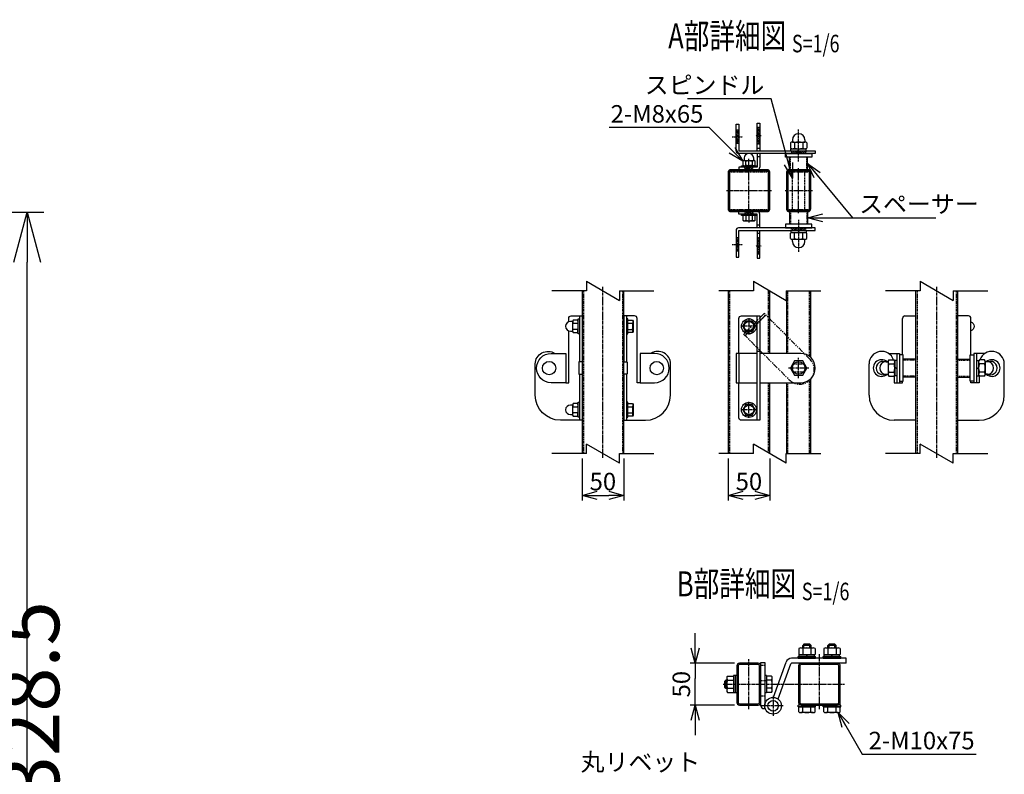
# Model space of a CAD drawing. Units: millimetres. Extents: x 258 to 3781, y 204 to 3422.
# Drawn here: x 2601 to 3781, y 1409 to 2313 of the extents above; entities that cross this region are included whole.
import ezdxf
from ezdxf.enums import TextEntityAlignment as Align

# ---------------------------------------------------------------- set-up
doc = ezdxf.new("R2010")
doc.units = ezdxf.units.MM
doc.header["$LTSCALE"] = 0.2
doc.header["$PDMODE"] = 3
for name, pattern in [('CENTER', [2, 1.25, -0.25, 0.25, -0.25]), ('CENTER2', [28.575, 19.05, -3.175, 3.175, -3.175]), ('DASHED2', [9.525, 6.35, -3.175]), ('PHANTOM', [63.5, 31.75, -6.35, 6.35, -6.35, 6.35, -6.35])]:
    doc.linetypes.add(name, pattern=pattern)
doc.layers.get('Defpoints').update_dxf_attribs({"color": 60})
for name, color, linetype in [('CENTER', 6, 'CENTER2'), ('DASH', 30, 'DASHED2'), ('L', 7, 'Continuous'), ('M', 82, 'Continuous'), ('PHAN', 52, 'PHANTOM'), ('TEXT', 150, 'Continuous')]:
    doc.layers.add(name, color=color, linetype=linetype)
doc.styles.add('NCE', font='romans.shx', dxfattribs={"width": 0.8, "bigfont": 'extfont.shx'})
doc.styles.get("Standard").update_dxf_attribs({"font": 'romans.shx', "width": 0.8, "bigfont": 'extfont.shx'})
doc.dimstyles.new('NCE_20', dxfattribs={"dimscale": 20, "dimtxt": 3.5, "dimasz": 3, "dimexe": 1, "dimexo": 1, "dimgap": 1, "dimtad": 1, "dimdsep": 46, "dimtxsty": 'NCE', "dimblk": 'OPEN30', "dimcen": 0, "dimclrd": 7, "dimclre": 7, "dimclrt": 256, "dimaunit": 1, "dimadec": 1, "dimazin": 0, "dimtfac": 1, "dimtix": 1, "dimtmove": 2, "dimatfit": 2, "dimldrblk": 'OPEN30', "dimfxl": 1, "dimtolj": 1, "dimtzin": 0, "dimarcsym": 0})
doc.dimstyles.new('NCE_6', dxfattribs={"dimscale": 6, "dimtxt": 3.5, "dimasz": 3, "dimexe": 1, "dimexo": 1, "dimgap": 1, "dimtad": 1, "dimdsep": 46, "dimtxsty": 'NCE', "dimblk": 'OPEN30', "dimcen": 0, "dimclrd": 7, "dimclre": 7, "dimclrt": 256, "dimaunit": 1, "dimadec": 1, "dimazin": 0, "dimtfac": 1, "dimtix": 1, "dimtmove": 2, "dimatfit": 2, "dimldrblk": 'OPEN30', "dimfxl": 1, "dimtolj": 1, "dimtzin": 0, "dimarcsym": 0})
pattern_1 = [(45, (-7287.9376, -5172.3605), (-1.12253202, 1.12253202), [])]
pattern_2 = [(315, (-7287.9376, 5122.3605), (-1.12253202, -1.12253202), [])]

# ---------------------------------------------------------------- blocks, each defined once
blk = doc.blocks.new('_OPEN30')
at = {"color": 0, "linetype": 'ByBlock'}
for p, q in [((-1, 0.268), (0, 0)), ((0, 0), (-1, -0.268)), ((0, 0), (-1, 0))]:
    blk.add_line(p, q, dxfattribs=at)
blk = doc.blocks.new('*D25')
at = {"layer": 'Defpoints', "color": 0, "transparency": 16777216}
for p in [(1823.4, 2082.8), (2610.1, 2082.8), (1823.4, 754.3)]:
    blk.add_point(p, dxfattribs=at)
at = {"layer": 'TEXT', "color": 7, "lineweight": -2, "transparency": 16777216}
for p, q in [((1843.4, 2082.8), (2630.1, 2082.8)), ((2610.1, 814.3), (2610.1, 2022.8)), ((1843.4, 754.3), (2630.1, 754.3))]:
    blk.add_line(p, q, dxfattribs=at)
at = {"layer": 'TEXT', "color": 7, "lineweight": -2, "transparency": 16777216, "xscale": 60, "yscale": 60, "zscale": 60}
for p, rotation in [((2610.1, 2082.8), 90), ((2610.1, 754.3), 270)]:
    blk.add_blockref('_OPEN30', p, dxfattribs=dict(at, rotation=rotation))
at = {"layer": 'TEXT', "transparency": 16777216, "insert": (2555.1, 1418.5), "char_height": 70, "attachment_point": 5, "rotation": 90, "style": 'NCE'}
blk.add_mtext('\\A1;門柱 L=1328.5', dxfattribs=at)
blk = doc.blocks.new('Title & Scale')
at = {"layer": 'TEXT', "width": 0.75}
blk.add_attdef('図面名', text='', height=5, dxfattribs=at).set_placement((0, 0), align=Align.BOTTOM_RIGHT)
blk.add_attdef('縮尺', text='', height=3.5, dxfattribs=at).set_placement((0, -0.3), align=Align.BOTTOM_LEFT)
blk = doc.blocks.new('キャップ50x29上面')
at = {"layer": 'CENTER'}
for p, q in [((-621, 4963.7), (-621, 5017.7)), ((-604.5, 4990.7), (-637.5, 4990.7))]:
    blk.add_line(p, q, dxfattribs=at)
at = {"layer": 'DASH'}
for p, q in [((-632.3, 5014.1), (-632.3, 5013.1)), ((-632.3, 5013.1), (-609.7, 5013.1)), ((-609.7, 5014.1), (-609.7, 5013.1)), ((-632.3, 4968.3), (-609.7, 4968.3)), ((-632.3, 4967.4), (-632.3, 4968.3)), ((-609.7, 4967.3), (-609.7, 4968.3))]:
    blk.add_line(p, q, dxfattribs=at)
at = {"layer": 'M'}
blk.add_lwpolyline([(-635.5, 5012.1), (-635.5, 4969.3, 0.414214), (-633.5, 4967.3), (-608.5, 4967.3, 0.414214), (-606.5, 4969.3), (-606.5, 5012.1, 0.414214), (-608.5, 5014.1), (-633.5, 5014.1, 0.414214)], format="xyb", close=True, dxfattribs=at)
at = {"layer": 'PHAN', "ltscale": 20}
for points in [[(-635.5, 5012.5), (-635.5, 4968.9, 0.414214), (-632.3, 4965.7), (-609.7, 4965.7, 0.414214), (-606.5, 4968.9), (-606.5, 5012.5, 0.414214), (-609.7, 5015.7), (-632.3, 5015.7, 0.414214)], [(-633.9, 5012.5), (-633.9, 4968.9, 0.414214), (-632.3, 4967.3), (-609.7, 4967.3, 0.414214), (-608.1, 4968.9), (-608.1, 5012.5, 0.414214), (-609.7, 5014.1), (-632.3, 5014.1, 0.414214)]]:
    blk.add_lwpolyline(points, format="xyb", close=True, dxfattribs=at)
blk = doc.blocks.new('分離')
at = {"layer": 'L'}
for p, q in [((0, 1.97), (0, 6.12)), ((-1.14, -1.97), (1.14, 1.97)), ((0, 1.97), (1.14, 1.97)), ((-1.14, -1.97), (0, -1.97)), ((0, -1.97), (0, -6.12))]:
    blk.add_line(p, q, dxfattribs=at)
blk = doc.blocks.new('A$C44A27379')
at = {"layer": 'CENTER'}
for p, q in [((0, -27), (0, 27)), ((27, 0), (-27, 0))]:
    blk.add_line(p, q, dxfattribs=at)
at = {"layer": 'DASH'}
for p, q in [((-21.8, 23.4), (-21.8, 22.4)), ((-21.8, 22.4), (21.8, 22.4)), ((21.8, 23.4), (21.8, 22.4)), ((-21.8, -22.4), (21.8, -22.4)), ((-21.8, -23.4), (-21.8, -22.4)), ((21.8, -23.4), (21.8, -22.4))]:
    blk.add_line(p, q, dxfattribs=at)
at = {"layer": 'M'}
blk.add_lwpolyline([(-25, 21.4), (-25, -21.4, 0.414214), (-23, -23.4), (23, -23.4, 0.414214), (25, -21.4), (25, 21.4, 0.414214), (23, 23.4), (-23, 23.4, 0.414214)], format="xyb", close=True, dxfattribs=at)
at = {"layer": 'PHAN', "ltscale": 20}
for points in [[(-25, 21.8), (-25, -21.8, 0.414214), (-21.8, -25), (21.8, -25, 0.414214), (25, -21.8), (25, 21.8, 0.414214), (21.8, 25), (-21.8, 25, 0.414214)], [(-23.4, 21.8), (-23.4, -21.8, 0.414214), (-21.8, -23.4), (21.8, -23.4, 0.414214), (23.4, -21.8), (23.4, 21.8, 0.414214), (21.8, 23.4), (-21.8, 23.4, 0.414214)]]:
    blk.add_lwpolyline(points, format="xyb", close=True, dxfattribs=at)
blk = doc.blocks.new('*D37')
at = {"layer": 'Defpoints', "color": 0, "transparency": 16777216}
for p in [(3274.9, 1793.4), (3324.9, 1793.4), (3324.9, 1743.4)]:
    blk.add_point(p, dxfattribs=at)
at = {"layer": 'TEXT', "color": 7, "lineweight": -2, "transparency": 16777216}
for p, q in [((3274.9, 1787.4), (3274.9, 1737.4)), ((3324.9, 1787.4), (3324.9, 1737.4)), ((3292.9, 1743.4), (3306.9, 1743.4))]:
    blk.add_line(p, q, dxfattribs=at)
at = {"layer": 'TEXT', "color": 7, "lineweight": -2, "transparency": 16777216, "xscale": 18, "yscale": 18, "zscale": 18, "rotation": 180}
blk.add_blockref('_OPEN30', (3274.9, 1743.4), dxfattribs=at)
at = {"layer": 'TEXT', "color": 7, "lineweight": -2, "transparency": 16777216, "xscale": 18, "yscale": 18, "zscale": 18}
blk.add_blockref('_OPEN30', (3324.9, 1743.4), dxfattribs=at)
at = {"layer": 'TEXT', "transparency": 16777216, "insert": (3299.9, 1759.9), "char_height": 21, "attachment_point": 5, "style": 'NCE'}
blk.add_mtext('\\A1;50', dxfattribs=at)
blk = doc.blocks.new('*D38')
at = {"layer": 'Defpoints', "color": 0, "transparency": 16777216}
for p in [(3449.9, 1793.4), (3499.9, 1793.4), (3499.9, 1743.4)]:
    blk.add_point(p, dxfattribs=at)
at = {"layer": 'TEXT', "color": 7, "lineweight": -2, "transparency": 16777216}
for p, q in [((3449.9, 1787.4), (3449.9, 1737.4)), ((3499.9, 1787.4), (3499.9, 1737.4)), ((3467.9, 1743.4), (3481.9, 1743.4))]:
    blk.add_line(p, q, dxfattribs=at)
at = {"layer": 'TEXT', "color": 7, "lineweight": -2, "transparency": 16777216, "xscale": 18, "yscale": 18, "zscale": 18, "rotation": 180}
blk.add_blockref('_OPEN30', (3449.9, 1743.4), dxfattribs=at)
at = {"layer": 'TEXT', "color": 7, "lineweight": -2, "transparency": 16777216, "xscale": 18, "yscale": 18, "zscale": 18}
blk.add_blockref('_OPEN30', (3499.9, 1743.4), dxfattribs=at)
at = {"layer": 'TEXT', "transparency": 16777216, "insert": (3474.9, 1759.9), "char_height": 21, "attachment_point": 5, "style": 'NCE'}
blk.add_mtext('\\A1;50', dxfattribs=at)
blk = doc.blocks.new('*D39')
at = {"layer": 'Defpoints', "color": 0, "transparency": 16777216}
for p in [(3410.4, 1542.2), (3463.6, 1542.2), (3463.6, 1492.2)]:
    blk.add_point(p, dxfattribs=at)
at = {"layer": 'TEXT', "color": 7, "lineweight": -2, "transparency": 16777216}
for p, q in [((3410.4, 1560.2), (3410.4, 1578.2)), ((3457.6, 1542.2), (3404.4, 1542.2)), ((3410.4, 1542.2), (3410.4, 1524.2)), ((3410.4, 1510.2), (3410.4, 1524.2)), ((3410.4, 1492.2), (3410.4, 1510.2)), ((3457.6, 1492.2), (3404.4, 1492.2)), ((3410.4, 1474.2), (3410.4, 1456.2))]:
    blk.add_line(p, q, dxfattribs=at)
at = {"layer": 'TEXT', "color": 7, "lineweight": -2, "transparency": 16777216, "xscale": 18, "yscale": 18, "zscale": 18}
for p, rotation in [((3410.4, 1542.2), 270), ((3410.4, 1492.2), 90)]:
    blk.add_blockref('_OPEN30', p, dxfattribs=dict(at, rotation=rotation))
at = {"layer": 'TEXT', "transparency": 16777216, "insert": (3393.9, 1517.2), "char_height": 21, "attachment_point": 5, "rotation": 90, "style": 'NCE'}
blk.add_mtext('\\A1;50', dxfattribs=at)
blk = doc.blocks.new('回転錠')
at = {"layer": 'DASH'}
h = blk.add_hatch(dxfattribs=at)
h.set_pattern_fill('ANSI31', color=256, scale=0.5, style=0)
h.set_pattern_definition(pattern_2)
h.paths.add_polyline_path([(-71.8, 31.5), (-75, 31.5), (-75, 39.5), (-71.8, 39.5)])
h.paths.add_polyline_path([(-71.8, 39.5), (-75, 39.5), (-75, 47.5), (-71.8, 47.5)])
h = blk.add_hatch(dxfattribs=at)
h.set_pattern_fill('ANSI31', color=256, scale=0.5, style=0)
h.set_pattern_definition([(135, (7181.4358, -5172.3605), (1.12253202, 1.12253202), [])])
h.paths.add_polyline_path([(-49.5, 51), (-46.5, 51), (-46.5, 41), (-49.5, 41)])
h.paths.add_polyline_path([(-49.5, 41), (-46.5, 41), (-46.5, 31), (-49.5, 31)])
h = blk.add_hatch(dxfattribs=at)
h.set_pattern_fill('ANSI31', color=256, scale=0.5, style=0)
h.set_pattern_definition(pattern_2)
h.paths.add_polyline_path([(8.5, 19.5), (0, 19.5), (0, 22.7), (8.5, 22.7)])
h.paths.add_polyline_path([(0, 19.5), (-8.5, 19.5), (-8.5, 22.7), (0, 22.7)])
h = blk.add_hatch(dxfattribs=at)
h.set_pattern_fill('ANSI31', color=256, scale=0.5, style=0)
h.set_pattern_definition([(225, (7181.4376, 5122.3605), (1.12253202, -1.12253202), [])])
h.paths.add_polyline_path([(-59.5, 3.2), (-54.8, 3.2), (-54.8, 0), (-59.5, 0)])
h.paths.add_polyline_path([(-64.3, 3.2), (-59.5, 3.2), (-59.5, 0), (-64.3, 0)])
h = blk.add_hatch(dxfattribs=at)
h.set_pattern_fill('ANSI31', color=256, scale=0.5, style=0)
h.set_pattern_definition([(135, (7181.4376, -5172.3605), (1.12253202, 1.12253202), [])])
h.paths.add_polyline_path([(-59.5, -53.2), (-54.8, -53.2), (-54.8, -50), (-59.5, -50)])
h.paths.add_polyline_path([(-64.3, -53.2), (-59.5, -53.2), (-59.5, -50), (-64.3, -50)])
h = blk.add_hatch(dxfattribs=at)
h.set_pattern_fill('ANSI31', color=256, scale=0.5, style=0)
h.set_pattern_definition(pattern_1)
h.paths.add_polyline_path([(8.5, -69.5), (0, -69.5), (0, -72.7), (8.5, -72.7)])
h.paths.add_polyline_path([(0, -69.5), (-8.5, -69.5), (-8.5, -72.7), (0, -72.7)])
h = blk.add_hatch(dxfattribs=at)
h.set_pattern_fill('ANSI31', color=256, scale=0.5, style=0)
h.set_pattern_definition(pattern_1)
h.paths.add_polyline_path([(-71.8, -81.5), (-75, -81.5), (-75, -89.5), (-71.8, -89.5)])
h.paths.add_polyline_path([(-71.8, -89.5), (-75, -89.5), (-75, -97.5), (-71.8, -97.5)])
h = blk.add_hatch(dxfattribs=at)
h.set_pattern_fill('ANSI31', color=256, scale=0.5, style=0)
h.set_pattern_definition([(225, (7181.4358, 5122.3605), (1.12253202, -1.12253202), [])])
h.paths.add_polyline_path([(-49.7, -101), (-46.5, -101), (-46.5, -91), (-49.7, -91)])
h.paths.add_polyline_path([(-49.7, -91), (-46.5, -91), (-46.5, -81), (-49.7, -81)])
for p, q in [((-71.8, 47.5), (-75, 47.5)), ((-49.7, 51), (-46.5, 51)), ((-71.8, 31.5), (-75, 31.5)), ((-49.7, 31), (-46.5, 31)), ((-9.7, 0), (-9.7, 15)), ((-8.5, 22.7), (-8.5, 19.5)), ((8.5, 22.7), (8.5, 19.5)), ((9.7, 0), (9.7, 15)), ((-64.3, 0), (-64.3, 3.2)), ((-54.8, 0), (-54.8, 3.2)), ((-64.3, -50), (-64.3, -53.2)), ((-54.8, -50), (-54.8, -53.2)), ((-9.7, -50), (-9.7, -65)), ((9.7, -50), (9.7, -65)), ((-8.5, -72.7), (-8.5, -69.5)), ((8.5, -72.7), (8.5, -69.5)), ((-71.8, -81.5), (-75, -81.5)), ((-49.7, -81), (-46.5, -81)), ((-71.8, -97.5), (-75, -97.5)), ((-49.7, -101), (-46.5, -101))]:
    blk.add_line(p, q, dxfattribs=at)
at = {"layer": 'M'}
for p, q in [((-75, 22.7), (-75, 54.5)), ((-75, 54.5), (-71.8, 54.5)), ((-71.8, 54.5), (-71.8, 22.7)), ((-49.7, 22.7), (-49.7, 56)), ((-49.7, 56), (-46.5, 56)), ((-46.5, 56), (-46.5, 22.7)), ((-7.5, 35.7), (-7.5, 33.7)), ((7.5, 35.7), (7.5, 33.7)), ((-49.7, 26), (-46.5, 26)), ((-9.8, 32.3), (-9.8, 26.1)), ((-9.2, 25.2), (9.2, 25.2)), ((-9.2, 22.7), (-9.2, 25.2)), ((-7.4, 33.2), (7.4, 33.2)), ((-4.9, 32.3), (-4.9, 26.1)), ((-1, 22.7), (1, 25.2)), ((4.9, 32.3), (4.9, 26.1)), ((9.2, 22.7), (9.2, 25.2)), ((9.8, 32.3), (9.8, 26.1)), ((-71.8, 22.7), (20, 22.7)), ((20, 19.5), (-71.8, 19.5)), ((-49.7, 16), (-46.5, 16)), ((-46.5, 19.5), (-46.5, 3.2)), ((10.8, 15), (-10.8, 15)), ((-10.8, 0), (-10.8, 15)), ((10.8, 0), (10.8, 15)), ((20, 22.7), (20, 19.5)), ((-71.5, 3.2), (-71.5, 0)), ((-49.7, 0), (-71.5, 0)), ((10.8, 0), (-10.8, 0)), ((-71.5, -53.2), (-71.5, -50)), ((-63.3, -54.7), (-63.3, -60.5)), ((-55.8, -54.7), (-55.8, -60.5)), ((10.8, -50), (-10.8, -50)), ((-10.8, -50), (-10.8, -65)), ((10.8, -50), (10.8, -65)), ((20, -69.5), (-72, -69.5)), ((-49.7, -66), (-46.5, -66)), ((10.8, -65), (-10.8, -65)), ((20, -72.7), (20, -69.5)), ((-75, -72.5), (-75, -104.5)), ((-71.8, -104.5), (-71.8, -72.7)), ((-71.8, -72.7), (20, -72.7)), ((-49.7, -72.7), (-49.7, -106)), ((-49.7, -76), (-46.5, -76)), ((-46.5, -106), (-46.5, -72.7)), ((-9.8, -82.3), (-9.8, -76.1)), ((-9.2, -72.7), (-9.2, -75.2)), ((-9.2, -75.2), (9.2, -75.2)), ((-4.9, -82.3), (-4.9, -76.1)), ((1, -72.7), (-1, -75.2)), ((4.9, -82.3), (4.9, -76.1)), ((9.2, -72.7), (9.2, -75.2)), ((9.8, -82.3), (9.8, -76.1)), ((-7.5, -85.7), (-7.5, -83.7)), ((-7.4, -83.2), (7.4, -83.2)), ((7.5, -85.7), (7.5, -83.7)), ((-75, -104.5), (-71.8, -104.5)), ((-49.7, -106), (-46.5, -106))]:
    blk.add_line(p, q, dxfattribs=at)
for points in [[(-49.7, 19.5), (-49.7, 3.2), (-71.5, 3.2)], [(-65.8, 11.2), (-53.3, 11.2)], [(-49.7, -69.5), (-49.7, -53.2), (-71.5, -53.2)]]:
    blk.add_lwpolyline(points, dxfattribs=at)
for points in [[(-67, 10.5), (-67, 5.4), (-65.8, 4.7), (-53.3, 4.7), (-52, 5.4), (-52, 10.5), (-53.3, 11.2, -0.414214), (-53.8, 11.7), (-53.8, 13.9, 1), (-65.3, 13.9), (-65.3, 11.7, -0.414214), (-65.8, 11.2)], [(-63.3, 10.5, -0.154701), (-55.8, 10.5), (-55.8, 5.4, -0.154701), (-63.3, 5.4)]]:
    blk.add_lwpolyline(points, format="xyb", close=True, dxfattribs=at)
for points in [[(-15.8, 19.5), (15.7, 19.5), (15.7, 15), (-15.8, 15)], [(-50.5, 3.2), (-68.5, 3.2), (-68.5, 4.7), (-50.5, 4.7)], [(-50.5, -54.7), (-68.5, -54.7), (-68.5, -53.2), (-50.5, -53.2)], [(-67, -54.7), (-67, -60.5), (-65.8, -61.2), (-53.3, -61.2), (-52, -60.5), (-52, -54.7)], [(-15.8, -69.5), (15.7, -69.5), (15.7, -65), (-15.8, -65)]]:
    blk.add_lwpolyline(points, close=True, dxfattribs=at)
blk.add_lwpolyline([(-46.5, -69.5), (-46.5, -53, 0.414214), (-49.5, -50), (-71.5, -50)], format="xyb", dxfattribs=at)
for centre, radius, start, end in [((0, 35.7), 7.5, 0, 180), ((-7.4, 29.4), 3.82, 50, 130), ((-7.4, 29), 3.82, 230, 310), ((-8, 33.7), 0.5, 278.5086, 0), ((0, 19.3), 13.9, 69.3718, 110.6282), ((0, 39.1), 13.9, 249.3718, 290.6282), ((7.4, 29.4), 3.82, 50, 130), ((7.4, 29), 3.82, 230, 310), ((8, 33.7), 0.5, 180, 261.4914), ((-71.8, 22.7), 3.2, 180, 270), ((-49.7, 3.2), 3.2, 270, 0), ((-72, -72.5), 3, 90, 180), ((-59.5, -48.6), 12.4, 252.412, 287.588), ((-7.4, -79), 3.82, 50, 130), ((-7.4, -79.4), 3.82, 230, 310), ((0, -89.1), 13.9, 69.3718, 110.6282), ((0, -69.3), 13.9, 249.3718, 290.6282), ((7.4, -79), 3.82, 50, 130), ((7.4, -79.4), 3.82, 230, 310), ((-8, -83.7), 0.5, 0, 81.4914), ((0, -85.7), 7.5, 180, 0), ((8, -83.7), 0.5, 98.5086, 180)]:
    blk.add_arc(centre, radius, start, end, dxfattribs=at)
at = {"layer": 'M', "extrusion": (0, 0, -1)}
for centre, start_param, end_param in [((-65.1, -1.4), 2.834625, 3.44856), ((-53.9, 17.3), -0.306968, 0.306968), ((-53.9, -48.6), 5.976218, 6.590153)]:
    blk.add_ellipse(centre, major_axis=(0, -12.4), ratio=0.5, start_param=start_param, end_param=end_param, dxfattribs=at)
at = {"layer": 'M'}
for centre, start_param, end_param in [((-65.1, 17.3), -0.306968, 0.306968), ((-53.9, -1.4), 2.834625, 3.44856), ((-65.1, -48.6), 5.976218, 6.590153)]:
    blk.add_ellipse(centre, major_axis=(0, -12.4), ratio=0.5, start_param=start_param, end_param=end_param, dxfattribs=at)
blk = doc.blocks.new('A$C10EF1E52')
at = {"layer": 'Defpoints', "color": 6, "linetype": 'CENTER'}
for p, q in [((0, 10), (0, 48.2)), ((-79.8, 39.5), (-67.2, 39.5)), ((-51.3, 41), (-44.7, 41)), ((-59.5, -2.9), (-59.5, 13)), ((-59.5, -47.1), (-59.5, -63)), ((0, -60), (0, -98.2)), ((-79.8, -89.5), (-67.2, -89.5)), ((-51.3, -91), (-44.7, -91))]:
    blk.add_line(p, q, dxfattribs=at)
at = {"layer": 'M'}
blk.add_blockref('回転錠', (0, 0), dxfattribs=at)

msp = doc.modelspace()

# ---------------------------------------------------------------- linework, layer by layer
at = {"layer": 'CENTER'}
for p, q in [((3474.929, 2130.488), (3474.929, 2146.356)), ((3474.929, 2086.224), (3474.929, 2070.356)), ((3299.929, 1788.356), (3299.929, 1993.356)), ((3699.929, 1788.356), (3699.929, 1993.356)), ((3474.929, 1955.606), (3474.929, 1936.106)), ((3484.679, 1945.856), (3465.179, 1945.856)), ((3534.429, 1883.606), (3534.429, 1908.106)), ((3546.679, 1895.856), (3522.179, 1895.856)), ((3474.929, 1836.106), (3474.929, 1855.606)), ((3484.679, 1845.856), (3465.179, 1845.856)), ((3474.873, 1487.187), (3474.873, 1547.187)), ((3559.373, 1487.187), (3559.373, 1553.187)), ((3444.031, 1517.187), (3589.373, 1517.187)), ((3486.657, 1521.587), (3495.29, 1521.587)), ((3503.873, 1503.3), (3503.873, 1479.3)), ((3515.873, 1491.3), (3491.873, 1491.3))]:
    msp.add_line(p, q, dxfattribs=at)
at = {"layer": 'DASH'}
for p, q in [((3526.929, 2085.969), (3526.929, 2130.769)), ((3541.929, 2085.959), (3541.929, 2130.759)), ((3276.529, 1988.356), (3276.529, 1793.356)), ((3323.329, 1988.356), (3323.329, 1793.356)), ((3521.529, 1913.356), (3521.529, 1988.356)), ((3547.329, 1909.93), (3547.329, 1988.356)), ((3676.529, 1988.356), (3676.529, 1793.356)), ((3723.329, 1988.356), (3723.329, 1793.356)), ((3674.929, 1905.506), (3659.929, 1905.506)), ((3724.929, 1905.506), (3739.929, 1905.506)), ((3521.529, 1793.356), (3521.529, 1878.356)), ((3547.329, 1793.356), (3547.329, 1881.781)), ((3674.929, 1886.206), (3659.929, 1886.206)), ((3724.929, 1886.206), (3739.929, 1886.206)), ((3489.373, 1540.087), (3493.873, 1540.087)), ((3489.373, 1503.087), (3493.873, 1503.087))]:
    msp.add_line(p, q, dxfattribs=at)
for points in [[(3451.529, 1988.356), (3451.529, 1793.356)], [(3498.329, 1913.356), (3498.329, 1989.28)], [(3498.329, 1794.28), (3498.329, 1878.356)]]:
    msp.add_lwpolyline(points, dxfattribs=at)
msp.add_lwpolyline([(3527.629, 1890.756, -0.33333334), (3527.629, 1900.956), (3541.229, 1900.956, -0.33333334), (3541.229, 1890.756), (3527.629, 1890.756)], format="xyb", close=True, dxfattribs=at)
at = {"layer": 'M'}
for p, q in [((3274.929, 1988.356), (3274.929, 1793.356)), ((3324.929, 1793.356), (3324.929, 1988.356)), ((3674.929, 1793.356), (3674.929, 1988.356)), ((3724.929, 1988.356), (3724.929, 1793.356)), ((3271.729, 1958.356), (3271.729, 1903.356)), ((3328.129, 1958.356), (3328.129, 1903.356)), ((3329.629, 1949.606), (3335.407, 1949.606)), ((3340.929, 1951.147), (3340.929, 1955.356)), ((3484.729, 1833.356), (3484.729, 1958.356)), ((3658.929, 1911.606), (3658.929, 1955.356)), ((3661.929, 1958.356), (3674.929, 1958.356)), ((3737.929, 1958.356), (3724.929, 1958.356)), ((3740.929, 1911.606), (3740.929, 1955.356)), ((3329.629, 1942.106), (3335.407, 1942.106)), ((3484.729, 1913.356), (3459.429, 1913.356)), ((3459.429, 1913.356), (3459.429, 1878.356)), ((3462.629, 1913.356), (3462.629, 1878.356)), ((3487.929, 1915.856), (3484.729, 1915.856)), ((3495.429, 1913.356), (3487.929, 1913.356)), ((3536.929, 1913.356), (3495.429, 1913.356)), ((3642.22, 1913.356), (3655.429, 1913.356)), ((3652.229, 1913.356), (3652.229, 1878.356)), ((3655.429, 1913.356), (3655.429, 1878.356)), ((3757.637, 1913.356), (3744.429, 1913.356)), ((3744.429, 1913.356), (3744.429, 1878.356)), ((3747.629, 1913.356), (3747.629, 1878.356)), ((3618.929, 1863.356), (3618.929, 1900.856)), ((3639.229, 1903.356), (3641.276, 1903.356)), ((3641.729, 1903.217), (3641.729, 1888.495)), ((3642.622, 1905.671), (3648.836, 1905.671)), ((3642.622, 1900.763), (3648.836, 1900.763)), ((3649.729, 1905.056), (3649.729, 1886.656)), ((3652.229, 1905.056), (3649.729, 1905.056)), ((3659.929, 1885.006), (3659.929, 1906.706)), ((3674.929, 1906.706), (3659.929, 1906.706)), ((3724.929, 1906.706), (3739.929, 1906.706)), ((3739.929, 1885.006), (3739.929, 1906.706)), ((3747.629, 1905.056), (3750.129, 1905.056)), ((3750.129, 1905.056), (3750.129, 1886.656)), ((3757.236, 1905.671), (3751.022, 1905.671)), ((3757.236, 1900.763), (3751.022, 1900.763)), ((3758.129, 1903.217), (3758.129, 1888.495)), ((3760.629, 1903.356), (3758.581, 1903.356)), ((3780.929, 1863.356), (3780.929, 1900.856)), ((3271.729, 1888.356), (3271.729, 1833.356)), ((3328.129, 1888.356), (3328.129, 1833.356)), ((3639.229, 1888.356), (3641.276, 1888.356)), ((3642.622, 1890.948), (3648.836, 1890.948)), ((3652.229, 1894.856), (3649.729, 1896.856)), ((3747.629, 1896.856), (3750.129, 1894.856)), ((3757.236, 1890.948), (3751.022, 1890.948)), ((3760.629, 1888.356), (3758.581, 1888.356)), ((3459.429, 1878.356), (3484.729, 1878.356)), ((3487.929, 1878.356), (3495.429, 1878.356)), ((3495.429, 1878.356), (3536.929, 1878.356)), ((3642.622, 1886.041), (3648.836, 1886.041)), ((3652.229, 1886.656), (3649.729, 1886.656)), ((3674.929, 1885.006), (3659.929, 1885.006)), ((3724.929, 1885.006), (3739.929, 1885.006)), ((3747.629, 1886.656), (3750.129, 1886.656)), ((3757.236, 1886.041), (3751.022, 1886.041)), ((3329.629, 1849.606), (3335.407, 1849.606)), ((3329.629, 1842.106), (3335.407, 1842.106)), ((3674.929, 1833.356), (3648.929, 1833.356)), ((3724.929, 1833.356), (3750.929, 1833.356)), ((3534.558, 1559.794), (3534.558, 1552.687)), ((3537.012, 1560.687), (3551.734, 1560.687)), ((3540.873, 1565.187), (3539.373, 1563.687)), ((3549.373, 1563.687), (3539.373, 1563.687)), ((3539.373, 1560.687), (3539.373, 1563.687)), ((3539.466, 1559.794), (3539.466, 1552.687)), ((3547.873, 1565.187), (3540.873, 1565.187)), ((3540.873, 1560.687), (3540.873, 1565.187)), ((3549.373, 1563.687), (3547.873, 1565.187)), ((3547.873, 1560.687), (3547.873, 1565.187)), ((3549.281, 1559.794), (3549.281, 1552.687)), ((3549.373, 1560.687), (3549.373, 1563.687)), ((3554.188, 1559.794), (3554.188, 1552.687)), ((3564.558, 1559.794), (3564.558, 1552.687)), ((3567.012, 1560.687), (3581.734, 1560.687)), ((3570.873, 1565.187), (3569.373, 1563.687)), ((3569.373, 1560.687), (3569.373, 1563.687)), ((3579.373, 1563.687), (3569.373, 1563.687)), ((3569.466, 1559.794), (3569.466, 1552.687)), ((3570.873, 1560.687), (3570.873, 1565.187)), ((3577.873, 1565.187), (3570.873, 1565.187)), ((3577.873, 1560.687), (3577.873, 1565.187)), ((3579.373, 1563.687), (3577.873, 1565.187)), ((3579.281, 1559.794), (3579.281, 1552.687)), ((3579.373, 1560.687), (3579.373, 1563.687)), ((3584.188, 1559.794), (3584.188, 1552.687)), ((3591.373, 1548.187), (3525.99, 1548.187)), ((3533.873, 1550.187), (3554.873, 1550.187)), ((3533.873, 1548.187), (3533.873, 1550.187)), ((3533.873, 1548.187), (3554.873, 1548.187)), ((3534.558, 1552.687), (3554.188, 1552.687)), ((3535.173, 1550.187), (3535.173, 1552.687)), ((3553.573, 1550.187), (3535.173, 1550.187)), ((3543.373, 1550.187), (3545.373, 1552.687)), ((3574.373, 1548.187), (3544.373, 1548.187)), ((3553.573, 1550.187), (3553.573, 1552.687)), ((3554.873, 1548.187), (3554.873, 1550.187)), ((3563.873, 1550.187), (3584.873, 1550.187)), ((3563.873, 1548.187), (3563.873, 1550.187)), ((3563.873, 1548.187), (3584.873, 1548.187)), ((3564.558, 1552.687), (3584.188, 1552.687)), ((3565.173, 1550.187), (3565.173, 1552.687)), ((3583.573, 1550.187), (3565.173, 1550.187)), ((3573.373, 1550.187), (3575.373, 1552.687)), ((3583.573, 1550.187), (3583.573, 1552.687)), ((3584.873, 1548.187), (3584.873, 1550.187)), ((3591.373, 1542.187), (3591.373, 1548.187)), ((3504.426, 1501.725), (3519.428, 1543.551)), ((3510.073, 1499.699), (3525.076, 1541.525)), ((3591.373, 1542.187), (3526.017, 1542.187)), ((3445.873, 1520.687), (3447.373, 1522.187)), ((3447.373, 1512.187), (3447.373, 1522.187)), ((3448.373, 1522.187), (3447.373, 1522.187)), ((3448.373, 1524.548), (3448.373, 1509.826)), ((3449.266, 1527.002), (3456.373, 1527.002)), ((3449.266, 1522.095), (3456.373, 1522.095)), ((3456.373, 1527.687), (3456.373, 1506.687)), ((3458.373, 1527.687), (3456.373, 1527.687)), ((3456.373, 1527.002), (3456.373, 1507.372)), ((3458.373, 1527.687), (3458.373, 1506.687)), ((3460.373, 1527.687), (3458.373, 1527.687)), ((3458.373, 1527.687), (3458.373, 1506.687)), ((3458.373, 1527.002), (3458.373, 1507.372)), ((3460.373, 1527.687), (3460.373, 1506.687)), ((3493.873, 1527.687), (3493.873, 1506.687)), ((3495.873, 1527.687), (3493.873, 1527.687)), ((3495.873, 1527.687), (3495.873, 1506.687)), ((3501.98, 1527.002), (3495.873, 1527.002)), ((3495.873, 1527.002), (3495.873, 1507.372)), ((3501.98, 1522.095), (3495.873, 1522.095)), ((3502.873, 1509.826), (3502.873, 1524.549)), ((3445.873, 1513.687), (3445.873, 1520.687)), ((3448.373, 1520.687), (3445.873, 1520.687)), ((3447.373, 1512.187), (3445.873, 1513.687)), ((3448.373, 1513.687), (3445.873, 1513.687)), ((3448.373, 1512.187), (3447.373, 1512.187)), ((3449.266, 1512.28), (3456.373, 1512.28)), ((3501.98, 1512.28), (3495.873, 1512.28)), ((3449.266, 1507.372), (3456.373, 1507.372)), ((3458.373, 1506.687), (3456.373, 1506.687)), ((3460.373, 1506.687), (3458.373, 1506.687)), ((3495.873, 1506.687), (3493.873, 1506.687)), ((3501.98, 1507.372), (3495.873, 1507.372)), ((3504.426, 1501.725), (3510.073, 1499.699)), ((3493.873, 1491.3), (3489.373, 1491.3)), ((3493.072, 1488.096), (3494.4, 1488.096)), ((3554.873, 1492.187), (3533.873, 1492.187)), ((3533.873, 1490.187), (3533.873, 1492.187)), ((3533.873, 1490.187), (3554.873, 1490.187)), ((3554.188, 1490.187), (3534.558, 1490.187)), ((3534.558, 1484.08), (3534.558, 1490.187)), ((3553.573, 1490.187), (3535.173, 1490.187)), ((3553.573, 1490.187), (3535.173, 1490.187)), ((3539.466, 1484.08), (3539.466, 1490.187)), ((3549.281, 1484.08), (3549.281, 1490.187)), ((3554.188, 1484.08), (3554.188, 1490.187)), ((3554.873, 1490.187), (3554.873, 1492.187)), ((3584.873, 1492.187), (3563.873, 1492.187)), ((3563.873, 1490.187), (3563.873, 1492.187)), ((3563.873, 1490.187), (3584.873, 1490.187)), ((3584.188, 1490.187), (3564.558, 1490.187)), ((3564.558, 1484.08), (3564.558, 1490.187)), ((3583.573, 1490.187), (3565.173, 1490.187)), ((3569.466, 1484.08), (3569.466, 1490.187)), ((3579.281, 1484.08), (3579.281, 1490.187)), ((3584.188, 1484.08), (3584.188, 1490.187)), ((3584.873, 1490.187), (3584.873, 1492.187)), ((3551.735, 1483.187), (3537.012, 1483.187)), ((3581.735, 1483.187), (3567.012, 1483.187))]:
    msp.add_line(p, q, dxfattribs=at)
for points in [[(3449.929, 1988.356), (3449.929, 1793.356)], [(3499.929, 1913.356), (3499.929, 1988.356)], [(3519.929, 1988.356), (3519.929, 1913.356)], [(3548.929, 1908.594), (3548.929, 1988.356)], [(3263.729, 1939.606), (3263.729, 1952.106)], [(3255.429, 1878.356), (3258.929, 1878.356), (3258.929, 1940.484)], [(3499.929, 1793.356), (3499.929, 1878.356)], [(3519.929, 1878.356), (3519.929, 1793.356)], [(3548.929, 1793.356), (3548.929, 1883.118)], [(3648.929, 1886.056), (3648.929, 1878.356), (3658.929, 1878.356), (3658.929, 1880.106)], [(3750.929, 1886.056), (3750.929, 1878.356), (3740.929, 1878.356), (3740.929, 1880.106)], [(3263.729, 1839.606), (3263.729, 1852.106)], [(3489.373, 1491.3), (3489.373, 1543.087), (3493.873, 1543.087), (3493.873, 1491.3)]]:
    msp.add_lwpolyline(points, dxfattribs=at)
for points in [[(3258.929, 1951.228), (3258.929, 1955.356, -0.41421356), (3261.929, 1958.356), (3274.929, 1958.356), (3274.929, 1903.356), (3271.429, 1903.356, 0.41421356), (3270.929, 1902.856), (3270.929, 1888.856, 0.41421356), (3271.429, 1888.356), (3274.929, 1888.356), (3274.929, 1833.356), (3248.929, 1833.356, -0.41421356), (3218.929, 1863.356), (3218.929, 1900.856, -0.59823469), (3242.22, 1913.356)], [(3344.429, 1878.356), (3340.929, 1878.356), (3340.929, 1955.356, 0.41421356), (3337.929, 1958.356), (3324.929, 1958.356), (3324.929, 1903.356), (3328.429, 1903.356, -0.41421356), (3328.929, 1902.856), (3328.929, 1888.856, -0.41421356), (3328.429, 1888.356), (3324.929, 1888.356), (3324.929, 1833.356), (3350.929, 1833.356, 0.41421356), (3380.929, 1863.356), (3380.929, 1900.856, 0.59823469), (3357.637, 1913.356)], [(3462.929, 1913.356), (3462.929, 1955.356, -0.41421356), (3465.929, 1958.356), (3487.929, 1958.356), (3487.929, 1833.356), (3465.929, 1833.356, -0.41421356), (3462.929, 1836.356), (3462.929, 1878.356)], [(3740.929, 1951.228, -0.68873723), (3740.929, 1940.484, -0.66143783)]]:
    msp.add_lwpolyline(points, format="xyb", dxfattribs=at)
for points in [[(3264.451, 1938.356), (3269.507, 1938.356), (3270.229, 1939.606), (3270.229, 1952.106), (3269.507, 1953.356), (3264.451, 1953.356), (3263.729, 1952.106, -0.41421356), (3263.229, 1951.606), (3260.979, 1951.606, 1), (3260.979, 1940.106), (3263.229, 1940.106, -0.41421356), (3263.729, 1939.606)], [(3264.451, 1942.106, -0.15470054), (3264.451, 1949.606), (3269.507, 1949.606, -0.15470054), (3269.507, 1942.106)], [(3255.429, 1913.356), (3255.429, 1878.356), (3237.929, 1878.356, -1), (3237.929, 1913.356)], [(3344.429, 1913.356), (3344.429, 1878.356), (3361.929, 1878.356, 1), (3361.929, 1913.356)], [(3264.451, 1838.356), (3269.507, 1838.356), (3270.229, 1839.606), (3270.229, 1852.106), (3269.507, 1853.356), (3264.451, 1853.356), (3263.729, 1852.106, -0.41421356), (3263.229, 1851.606), (3260.979, 1851.606, 1), (3260.979, 1840.106), (3263.229, 1840.106, -0.41421356), (3263.729, 1839.606)], [(3264.451, 1842.106, -0.15470054), (3264.451, 1849.606), (3269.507, 1849.606, -0.15470054), (3269.507, 1842.106)], [(3489.373, 1495.387), (3489.373, 1538.987, 0.41421356), (3486.173, 1542.187), (3463.573, 1542.187, 0.41421356), (3460.373, 1538.987), (3460.373, 1495.387, 0.41421356), (3463.573, 1492.187), (3486.173, 1492.187, 0.41421356)], [(3487.773, 1495.387), (3487.773, 1538.987, 0.41421356), (3486.173, 1540.587), (3463.573, 1540.587, 0.41421356), (3461.973, 1538.987), (3461.973, 1495.387, 0.41421356), (3463.573, 1493.787), (3486.173, 1493.787, 0.41421356)], [(3534.373, 1538.987), (3534.373, 1495.387, 0.41421356), (3537.573, 1492.187), (3581.173, 1492.187, 0.41421356), (3584.373, 1495.387), (3584.373, 1538.987, 0.41421356), (3581.173, 1542.187), (3537.573, 1542.187, 0.41421356)], [(3535.973, 1538.987), (3535.973, 1495.387, 0.41421356), (3537.573, 1493.787), (3581.173, 1493.787, 0.41421356), (3582.773, 1495.387), (3582.773, 1538.987, 0.41421356), (3581.173, 1540.587), (3537.573, 1540.587, 0.41421356)]]:
    msp.add_lwpolyline(points, format="xyb", close=True, dxfattribs=at)
for points in [[(3271.729, 1954.856), (3271.729, 1936.856), (3270.229, 1936.856), (3270.229, 1954.856)], [(3329.629, 1936.856), (3329.629, 1954.856), (3328.129, 1954.856), (3328.129, 1936.856)], [(3329.629, 1953.356), (3335.407, 1953.356), (3336.129, 1952.106), (3336.129, 1939.606), (3335.407, 1938.356), (3329.629, 1938.356)], [(3482.429, 1945.856), (3478.679, 1939.361), (3471.179, 1939.361), (3467.429, 1945.856), (3471.179, 1952.351), (3478.679, 1952.351)], [(3655.429, 1911.606), (3655.429, 1880.106), (3659.929, 1880.106), (3659.929, 1911.606)], [(3744.429, 1911.606), (3744.429, 1880.106), (3739.929, 1880.106), (3739.929, 1911.606)], [(3524.629, 1895.856), (3529.529, 1887.369), (3539.329, 1887.369), (3544.229, 1895.856), (3539.329, 1904.343), (3529.529, 1904.343)], [(3271.729, 1854.856), (3271.729, 1836.856), (3270.229, 1836.856), (3270.229, 1854.856)], [(3329.629, 1836.856), (3329.629, 1854.856), (3328.129, 1854.856), (3328.129, 1836.856)], [(3329.629, 1853.356), (3335.407, 1853.356), (3336.129, 1852.106), (3336.129, 1839.606), (3335.407, 1838.356), (3329.629, 1838.356)], [(3482.429, 1845.856), (3478.679, 1852.351), (3471.179, 1852.351), (3467.429, 1845.856), (3471.179, 1839.361), (3478.679, 1839.361)]]:
    msp.add_lwpolyline(points, close=True, dxfattribs=at)
for centre, radius in [((3474.929, 1945.856), 9), ((3474.929, 1945.856), 5.75), ((3235.429, 1895.856), 8), ((3364.429, 1895.856), 8), ((3534.429, 1895.856), 7.5), ((3474.929, 1845.856), 9), ((3474.929, 1845.856), 5.75), ((3503.873, 1491.3), 10), ((3503.873, 1491.3), 6.35), ((3503.873, 1491.282), 6.35)]:
    msp.add_circle(centre, radius, dxfattribs=at)
for centre, radius, start, end in [((3323.577, 1945.856), 12.41, 342.412046, 17.587954), ((3661.929, 1955.356), 3, 90, 180), ((3737.929, 1955.356), 3, 0, 90), ((3536.929, 1895.856), 17.5, 270, 90), ((3633.929, 1900.856), 15, 18.662925, 180), ((3765.929, 1900.856), 15, 0, 161.337075), ((3633.929, 1895.856), 10, 48.590382, 311.409626), ((3635.429, 1895.856), 8, 68.594449, 291.405566), ((3639.229, 1895.856), 7.5, 90, 270), ((3641.276, 1903.856), 0.5, 270, 351.491398), ((3645.546, 1903.217), 3.817, 140, 220), ((3655.659, 1895.856), 13.93, 159.37179, 200.62821), ((3645.912, 1903.217), 3.817, 320, 40), ((3635.799, 1895.856), 13.93, 339.37179, 20.62821), ((3753.946, 1903.217), 3.817, 140, 220), ((3764.059, 1895.856), 13.93, 159.37179, 200.62821), ((3754.312, 1903.217), 3.817, 320, 40), ((3744.199, 1895.856), 13.93, 339.37179, 20.62821), ((3758.581, 1903.856), 0.5, 188.508602, 270), ((3765.929, 1895.856), 10, 228.590374, 131.409618), ((3760.629, 1895.856), 7.5, 270, 90), ((3764.429, 1895.856), 8, 248.594434, 111.405551), ((3641.276, 1887.856), 0.5, 8.508602, 90), ((3645.546, 1888.495), 3.817, 140, 220), ((3645.912, 1888.495), 3.817, 320, 40), ((3753.946, 1888.495), 3.817, 140, 220), ((3754.312, 1888.495), 3.817, 320, 40), ((3758.581, 1887.856), 0.5, 90, 171.491398), ((3648.929, 1863.356), 30, 180, 270), ((3750.929, 1863.356), 30, 270, 0), ((3323.577, 1845.856), 12.41, 342.412046, 17.587954), ((3537.012, 1556.87), 3.817, 50, 130), ((3544.373, 1546.757), 13.93, 69.37179, 110.62821), ((3551.734, 1556.87), 3.817, 50, 130), ((3567.012, 1556.87), 3.817, 50, 130), ((3574.373, 1546.757), 13.93, 69.37179, 110.62821), ((3581.734, 1556.87), 3.817, 50, 130), ((3526.017, 1541.187), 7, 90, 160.267131), ((3526.017, 1541.187), 1, 90, 160.267131), ((3452.191, 1524.548), 3.817, 140, 220), ((3462.303, 1517.187), 13.93, 159.37179, 200.62821), ((3499.056, 1524.549), 3.817, 320, 40), ((3488.943, 1517.187), 13.93, 339.37179, 20.62821), ((3452.191, 1509.826), 3.817, 140, 220), ((3499.056, 1509.826), 3.817, 320, 40), ((3492.599, 1491.287), 3.226, 179.781096, 278.431206), ((3493.873, 1491.287), 3.226, 81.568794, 90.032096), ((3537.012, 1487.005), 3.817, 230, 310), ((3544.373, 1497.117), 13.93, 249.37179, 290.62821), ((3551.735, 1487.005), 3.817, 230, 310), ((3567.012, 1487.005), 3.817, 230, 310), ((3574.373, 1497.117), 13.93, 249.37179, 290.62821), ((3581.735, 1487.005), 3.817, 230, 310)]:
    msp.add_arc(centre, radius, start, end, dxfattribs=at)
for centre, major_axis in [((3276.281, 1951.481), (-12.41, 0)), ((3257.677, 1940.231), (12.41, 0)), ((3323.577, 1940.231), (12.41, 0)), ((3276.281, 1851.481), (-12.41, 0)), ((3257.677, 1840.231), (12.41, 0)), ((3323.577, 1840.231), (12.41, 0))]:
    msp.add_ellipse(centre, major_axis=major_axis, ratio=0.5, start_param=5.97621761, end_param=6.59015301, dxfattribs=at)
at = {"layer": 'M', "extrusion": (0, 0, -1)}
for centre, major_axis in [((3257.677, 1951.481), (12.41, 0)), ((3323.577, 1951.481), (12.41, 0)), ((3276.281, 1940.231), (-12.41, 0)), ((3257.677, 1851.481), (12.41, 0)), ((3323.577, 1851.481), (12.41, 0)), ((3276.281, 1840.231), (-12.41, 0))]:
    msp.add_ellipse(centre, major_axis=major_axis, ratio=0.5, start_param=5.97621761, end_param=6.59015301, dxfattribs=at)
at = {"layer": 'PHAN'}
msp.add_lwpolyline([(3548.071, 1906.463), (3493.27, 1961.263), (3468.522, 1936.515), (3523.322, 1881.714, 1)], format="xyb", close=True, dxfattribs=at)
msp.add_lwpolyline([(3470.143, 1934.393), (3494.892, 1959.142)], close=True, dxfattribs=at)
at = {"layer": 'TEXT'}
msp.add_circle((3492.602, 1485.087), 2.273736754432321e-13, dxfattribs=at)
msp.add_circle((3492.602, 1485.087), 2.273736754432321e-13, dxfattribs=at)

# ---------------------------------------------------------------- block references
at = {"layer": 'M'}
for name, p in [('A$C10EF1E52', (3534.429, 2133.356)), ('A$C44A27379', (3474.929, 2108.356)), ('キャップ50x29上面', (4155.418, -2882.363))]:
    msp.add_blockref(name, p, dxfattribs=at)
at = {"layer": 'M', "xscale": 10, "yscale": 10, "zscale": 10}
for p, rotation in [((3299.929, 1988.356), 270), ((3499.929, 1988.356), 270), ((3699.929, 1988.356), 270), ((3299.929, 1793.356), 90.00000000000001), ((3499.929, 1793.356), 90.00000000000001), ((3699.929, 1793.356), 90.00000000000001)]:
    msp.add_blockref('分離', p, dxfattribs=dict(at, rotation=rotation))
at = {"layer": 'TEXT', "xscale": 6, "yscale": 6, "zscale": 6}
for p, values in [((3526.481, 2269.314), {'図面名': '%%UA部詳細図 ', '縮尺': '%%US=1/6'}), ((3538.334, 1613.008), {'図面名': '%%UB部詳細図 ', '縮尺': '%%US=1/6'})]:
    msp.add_blockref('Title & Scale', p, dxfattribs=at).add_auto_attribs(values)

# ---------------------------------------------------------------- texts
at = {"layer": 'TEXT', "char_height": 21, "style": 'NCE'}
for s, insert, attachment_point in [('\\A1;スピンドル', (3493.317, 2224.356), 9), ('\\A1;2-M8x65', (3420.313, 2189.834), 9), ('\\A1;スペーサー', (3606.952, 2081.856), 7), ('\\A1;2-M10x75', (3618.343, 1439.187), 7), ('\\A1;丸リベット', (3416.522, 1413.435), 9)]:
    msp.add_mtext(s, dxfattribs=dict(at, insert=insert, attachment_point=attachment_point))

# ---------------------------------------------------------------- dimensions: what is measured, and where the dimension line sits
at = {"layer": 'TEXT'}
dim = msp.add_linear_dim(base=(2610.116, 2082.77), p1=(1823.403, 754.27), p2=(1823.403, 2082.77), angle=90, text='門柱 L=<>', dimstyle='NCE_20', dxfattribs=at)
dim.commit()
dim.dimension.update_dxf_attribs({"geometry": '*D25', "text_midpoint": (2555.116, 1418.52)})
for base, p1, p2, picture, middle in [((3324.929, 1743.356), (3274.929, 1793.356), (3324.929, 1793.356), '*D37', (3299.929, 1759.856)), ((3499.929, 1743.356), (3449.929, 1793.356), (3499.929, 1793.356), '*D38', (3474.929, 1759.856))]:
    dim = msp.add_linear_dim(base=base, p1=p1, p2=p2, dimstyle='NCE_6', dxfattribs=at)
    dim.commit()
    dim.dimension.update_dxf_attribs({"geometry": picture, "text_midpoint": middle})
dim = msp.add_linear_dim(base=(3410.373, 1542.187), p1=(3463.573, 1492.187), p2=(3463.573, 1542.187), angle=90, dimstyle='NCE_6', dxfattribs=at)
dim.commit()
dim.dimension.update_dxf_attribs({"geometry": '*D39', "text_midpoint": (3393.873, 1517.187)})

# ---------------------------------------------------------------- leaders
at = {"layer": 'M'}
msp.add_leader([(3545.279, 2140.856), (3598.929, 2075.856)], dimstyle='NCE_6', override={"dimgap": 1, "dimtad": 1}, dxfattribs=at)
at = {"layer": 'TEXT', "annotation_type": 0, "has_hookline": 1}
for points, hookline_direction, text_width in [([(3526.929, 2123.356), (3501.474, 2218.356), (3499.317, 2218.356)], 1, 91.84), ([(3467.429, 2143.834), (3427.429, 2183.834), (3426.313, 2183.834)], 1, 112.8), ([(3545.279, 2075.856), (3598.929, 2075.856), (3600.952, 2075.856)], 0, 91.84), ([(3581.735, 1483.187), (3610.602, 1433.187), (3612.343, 1433.187)], 0, 128.8)]:
    msp.add_leader(points, dimstyle='NCE_6', override={"dimgap": 1, "dimtad": 1}, dxfattribs=dict(at, hookline_direction=hookline_direction, text_width=text_width))

doc.saveas('drawing.dxf')
